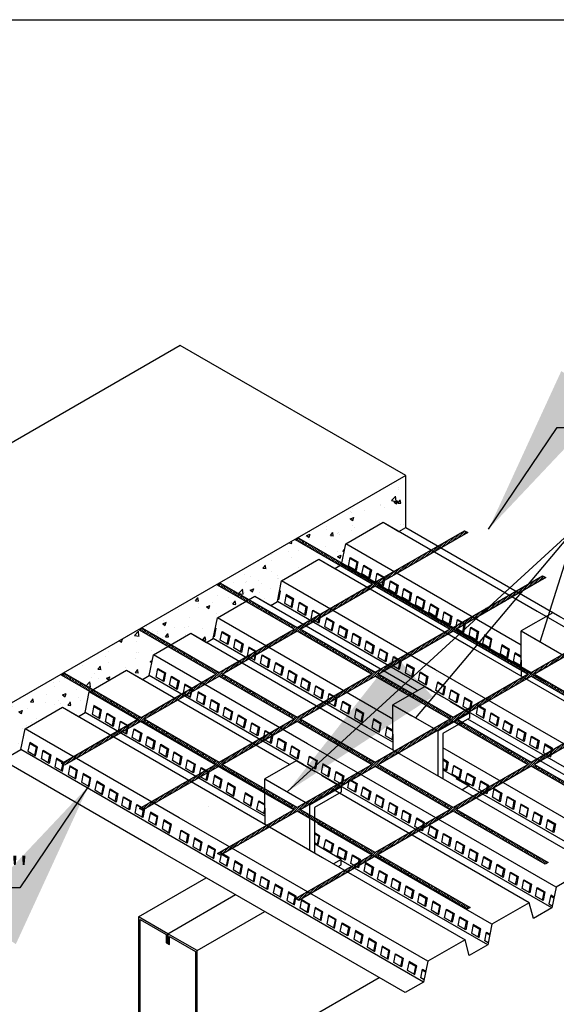
# Model space of a CAD drawing. Units: millimetres. Extents: x 727 to 958, y -749 to 587.
# Drawn here: x 838 to 843, y -644 to -635 of the extents above; entities that cross this region are included whole.
import ezdxf

# ---------------------------------------------------------------- set-up
doc = ezdxf.new("R2010")
doc.units = ezdxf.units.MM
doc.layers.add('MALLA', color=141, linetype='Continuous')
doc.layers.add('VIGAS', color=7, linetype='Continuous', lineweight=5)
doc.styles.add('ROMANS', font='romans.shx', dxfattribs={"width": 0.55})
doc.styles.add('Swis721 Lt BT', font='swissl.ttf')
doc.dimstyles.new('DIM-25m', dxfattribs={"dimscale": 25, "dimtxt": 2, "dimasz": 1.5, "dimexe": 1, "dimexo": 1, "dimgap": 0.5, "dimtad": 0, "dimdec": 0, "dimzin": 4, "dimdsep": 46, "dimtxsty": 'ROMANS', "dimblk": 'OBLIQUE', "dimcen": 0.002, "dimdle": 1, "dimclrd": 256, "dimclre": 256, "dimclrt": 11, "dimadec": 0, "dimazin": 0, "dimtfac": 1, "dimtdec": 0, "dimtix": 1, "dimtmove": 2, "dimatfit": 3, "dimfxl": 1, "dimtvp": 1, "dimtolj": 1, "dimtzin": 4, "dimarcsym": 0})

# ---------------------------------------------------------------- blocks, each defined once
blk = doc.blocks.new('MALLA')
at = {"layer": 'MALLA', "linetype": 'ByBlock', "lineweight": -2}
h = blk.add_hatch(dxfattribs=at)
h.set_pattern_fill('ANSI31', color=0, scale=25, style=0)
h.set_pattern_definition([(45, (-28109.1383, -5241.898), (-2.2097087, 2.2097087), [])])
h.paths.add_polyline_path([(447, 258.1), (623.4, 156.2), (629.4, 159.7), (453, 261.5), (597, 344.7), (773.4, 242.8), (779.4, 246.3), (603, 348.1), (774.7, 447.3), (768.7, 450.7), (597, 351.6), (453, 434.7), (624.7, 533.9), (618.7, 537.3), (447, 438.2), (303, 521.3), (474.7, 620.5), (468.7, 623.9), (297, 524.8), (153, 607.9), (324.7, 707.1), (318.7, 710.5), (147, 611.4), (0, 696.3), (-6, 692.8), (141, 607.9), (-3, 524.8), (-150, 609.7), (-156, 606.2), (-9, 521.3), (-153, 438.2), (-300, 523.1), (-306, 519.6), (-159, 434.7), (-303, 351.6), (-450, 436.5), (-456, 433), (-309, 348.1), (-456, 263.3), (-450, 259.8), (-303, 344.7), (-159, 261.5), (-306, 176.7), (-300, 173.2), (-153, 258.1), (-9, 174.9), (-156, 90.1), (-150, 86.6), (-3, 171.5), (141, 88.3), (-6, 3.5), (0, 0), (147, 84.9), (323.4, -17), (329.4, -13.5), (153, 88.3), (297, 171.5), (473.4, 69.6), (479.4, 73.1), (303, 174.9)])
h.paths.add_polyline_path([(297, 344.7), (153, 261.5), (297, 178.4), (441, 261.5)], flags=16)
h.paths.add_polyline_path([(297, 351.6), (441, 434.7), (297, 517.9), (153, 434.7)], flags=16)
h.paths.add_polyline_path([(291, 348.1), (147, 265), (3, 348.1), (147, 431.3)], flags=16)
h.paths.add_polyline_path([(303, 348.1), (447, 431.3), (591, 348.1), (447, 265)], flags=16)
h.paths.add_polyline_path([(291, 174.9), (147, 91.8), (3, 174.9), (147, 258.1)], flags=16)
h.paths.add_polyline_path([(147, 438.2), (291, 521.3), (147, 604.5), (3, 521.3)], flags=16)
h.paths.add_polyline_path([(141, 261.5), (-3, 178.4), (-147, 261.5), (-3, 344.7)], flags=16)
h.paths.add_polyline_path([(141, 434.7), (-3, 351.6), (-147, 434.7), (-3, 517.9)], flags=16)
h.paths.add_polyline_path([(-9, 348.1), (-153, 265), (-297, 348.1), (-153, 431.3)], flags=16)
at = {"layer": 'MALLA', "color": 0, "linetype": 'ByBlock', "lineweight": -2}
for points in [[(-159, 261.5), (-303, 344.7), (-450, 259.8), (-456, 263.3), (-309, 348.1), (-456, 433), (-450, 436.5), (-303, 351.6), (-159, 434.7), (-306, 519.6), (-300, 523.1), (-153, 438.2), (-9, 521.3), (-156, 606.2), (-150, 609.7), (-3, 524.8), (141, 607.9), (-6, 692.8), (0, 696.3), (147, 611.4), (318.7, 710.5), (324.7, 707.1), (153, 607.9), (297, 524.8), (468.7, 623.9), (474.7, 620.5), (303, 521.3), (447, 438.2), (618.7, 537.3), (624.7, 533.9), (453, 434.7), (597, 351.6), (768.7, 450.7), (774.7, 447.3), (603, 348.1), (779.4, 246.3), (773.4, 242.8), (597, 344.7), (453, 261.5), (629.4, 159.7), (623.4, 156.2), (447, 258.1), (303, 174.9), (479.4, 73.1), (473.4, 69.6), (297, 171.5), (153, 88.3), (329.4, -13.5), (323.4, -17), (147, 84.9), (0, 0), (-6, 3.5), (141, 88.3), (-3, 171.5), (-150, 86.6), (-156, 90.1), (-9, 174.9), (-153, 258.1), (-300, 173.2), (-306, 176.7)], [(147, 604.5), (291, 521.3), (147, 438.2), (3, 521.3)], [(141, 434.7), (-3, 351.6), (-147, 434.7), (-3, 517.9)], [(153, 434.7), (297, 517.9), (441, 434.7), (297, 351.6)], [(-297, 348.1), (-153, 431.3), (-9, 348.1), (-153, 265)], [(147, 265), (3, 348.1), (147, 431.3), (291, 348.1)], [(447, 431.3), (591, 348.1), (447, 265), (303, 348.1)], [(-147, 261.5), (-3, 344.7), (141, 261.5), (-3, 178.4)], [(153, 261.5), (297, 344.7), (441, 261.5), (297, 178.4)], [(291, 174.9), (147, 91.8), (3, 174.9), (147, 258.1)]]:
    blk.add_lwpolyline(points, close=True, dxfattribs=at)
blk = doc.blocks.new('_Oblique')
at = {"layer": 'VIGAS', "color": 0, "lineweight": -2}
blk.add_line((-0.5, -0.5), (0.5, 0.5), dxfattribs=at)
blk = doc.blocks.new('DET2 ENTREPISO')
h = blk.add_hatch()
h.set_pattern_fill('AR-CONC', color=256, scale=0.045486, style=0)
h.set_pattern_definition([(50, (2869.44986, 577.05178), (0.32625335, -0.02854347), [0.0341145, -0.37525994]), (355, (2869.44986, 577.0518), (-0.0631125, 0.3421425), [0.0272916, -0.30020796]), (100.4514, (2869.47705, 577.0494), (0.2631411, 0.31359884), [0.0289929, -0.3189219]), (46.1842, (2869.44986, 577.14276), (0.4854458, -0.0752881), [0.0511718, -0.56289]), (96.6356, (2869.4903, 577.1365), (0.4251412, 0.4430878), [0.0434893, -0.4783827]), (351.1842, (2869.44986, 577.14276), (0.4251408, 0.4430881), [0.0409374, -0.450312]), (21, (2869.49534, 577.12), (0.27150946, -0.18313545), [0.0341145, -0.37525994]), (326, (2869.49534, 577.12), (0.11067454, 0.3298421), [0.0272916, -0.30020796]), (71.4514, (2869.51797, 577.10475), (0.3821841, 0.1467064), [0.0289929, -0.3189219]), (37.5, (2869.44986, 577.05178), (0.00553104, 0.15142028), [0, -0.29656907, 0, -0.30475656, 0, -0.3013451]), (7.5, (2869.44986, 577.05178), (0.11965995, 0.17940232), [0, -0.17375673, 0, -0.28974616, 0, -0.11485229]), (327.5, (2869.34842, 577.05178), (0.24281476, -0.01025932), [0, -0.11371513, 0, -0.35479122, 0, -0.47078066]), (317.5, (2869.30294, 577.05178), (0.26526838, 0.0455338), [0, -0.14782968, 0, -0.23561776, 0, -0.3343225])])
h.paths.add_polyline_path([(2995.8831, 611.2846), (2996.2091, 611.4728), (2996.3483, 611.3924), (2996.4069, 611.4263), (2996.4435, 611.6082), (2996.7695, 611.7964), (2996.9087, 611.716), (2996.9673, 611.7499), (2997.004, 611.9317), (2997.33, 612.1199), (2997.4692, 612.0396), (2997.5278, 612.0734), (2997.5644, 612.2553), (2997.8904, 612.4435), (2998.0296, 612.3631), (2998.0882, 612.397), (2998.0882, 612.8518), (2994.5644, 610.8174), (2994.5644, 610.3625), (2994.7256, 610.4556), (2994.7622, 610.6375), (2995.0882, 610.8257), (2995.2274, 610.7453), (2995.286, 610.7792), (2995.3227, 610.961), (2995.6487, 611.1492), (2995.7879, 611.0689), (2995.8465, 611.1027)])
for points in [[(2982.8718, 616.8383), (3003.5513, 616.8383), (3003.5513, 605.6875), (2982.8718, 605.6875)], [(2998.19, 611.7968), (2998.257, 611.7582), (2998.2417, 611.6824), (2998.1748, 611.721)], [(2999.0978, 611.2642), (2999.0439, 611.2953)], [(2999.0455, 611.3029), (2999.0978, 611.2727)], [(2996.8348, 611.285), (2996.9018, 611.2463), (2996.8865, 611.1705), (2996.8196, 611.2092)], [(2999.0972, 611.1885), (2999.0978, 611.1917)], [(2997.9769, 610.6171), (2997.9231, 610.6482)], [(2997.9246, 610.6558), (2997.9769, 610.6256)], [(2994.7868, 610.4414), (2994.8538, 610.4027), (2994.869, 610.4785), (2994.8021, 610.5172)], [(2995.8311, 610.5702), (2995.8981, 610.5315), (2995.8828, 610.4557), (2995.8159, 610.4944)], [(2994.9192, 610.4495), (2994.9862, 610.4109), (2994.9709, 610.3351), (2994.904, 610.3738)], [(2995.1383, 610.2385), (2995.2052, 610.1998), (2995.2205, 610.2756), (2995.1535, 610.3143)], [(2997.3642, 610.3322), (2997.3489, 610.2564), (2997.4159, 610.2178), (2997.4311, 610.2936)], [(2995.2554, 610.1708), (2995.3224, 610.1322), (2995.3376, 610.208), (2995.2707, 610.2466)], [(2995.3726, 610.1032), (2995.4395, 610.0645), (2995.4548, 610.1403), (2995.3879, 610.179)], [(2998.7447, 610.1823), (2998.8116, 610.1436), (2998.7964, 610.0679), (2998.7294, 610.1065)], [(2996.5341, 610.1643), (2996.5188, 610.0886), (2996.5857, 610.0499), (2996.601, 610.1257)], [(2995.9736, 609.8408), (2995.9584, 609.765), (2996.0253, 609.7263), (2996.0406, 609.8021)], [(2996.1262, 609.7527), (2996.1931, 609.7141), (2996.1778, 609.6383), (2996.1109, 609.6769)], [(2996.3452, 609.5417), (2996.4122, 609.503), (2996.4274, 609.5788), (2996.3605, 609.6174)], [(2996.5795, 609.4064), (2996.6465, 609.3677), (2996.6617, 609.4435), (2996.5948, 609.4822)], [(2996.6967, 609.3387), (2996.7636, 609.3001), (2996.7789, 609.3759), (2996.7119, 609.4145)], [(2996.8291, 609.3469), (2996.896, 609.3082), (2996.8808, 609.2324), (2996.8138, 609.2711)], [(2997.0481, 609.1358), (2997.1151, 609.0972), (2997.1303, 609.1729), (2997.0634, 609.2116)], [(2997.2824, 609.0005), (2997.3494, 608.9619), (2997.3647, 609.0377), (2997.2977, 609.0763)], [(2998.3268, 609.1293), (2998.3115, 609.0535), (2998.3784, 609.0149), (2998.3937, 609.0907)], [(2996.009, 608.7596), (2996.009, 608.8462), (2995.753, 608.994), (2995.753, 607.8387), (2996.009, 607.6909), (2996.009, 607.7775), (2995.9954, 607.7854), (2995.9954, 607.7145), (2995.7666, 607.8466), (2995.7666, 608.9704), (2995.9954, 608.8383), (2995.9954, 608.7674), (2996.009, 608.7596), (2996.0227, 608.7517), (2996.0227, 608.8226), (2996.2514, 608.6905), (2996.2514, 607.5667), (2996.0227, 607.6987), (2996.0227, 607.7696), (2996.009, 607.7775), (2996.009, 607.6909), (2996.2651, 607.543), (2996.2651, 608.6984), (2996.009, 608.8462)], [(2997.4149, 609.0087), (2997.3996, 608.9329), (2997.4665, 608.8942), (2997.4818, 608.97)], [(2997.532, 608.941), (2997.599, 608.9024), (2997.5837, 608.8266), (2997.5168, 608.8653)], [(2997.7663, 608.8058), (2997.7511, 608.73), (2997.818, 608.6913), (2997.8333, 608.7671)], [(2997.8682, 608.6623), (2997.9352, 608.6237), (2997.9504, 608.6995), (2997.8835, 608.7381)], [(2997.9854, 608.5947), (2998.0006, 608.6705), (2998.0676, 608.6318), (2998.0523, 608.5561)], [(2998.1025, 608.5271), (2998.1695, 608.4884), (2998.1847, 608.5642), (2998.1178, 608.6028)]]:
    blk.add_lwpolyline(points, close=True)
for points in [[(2998.0882, 612.8518), (2996.1186, 613.989), (2992.5948, 611.9545)], [(2994.5644, 610.3625), (2994.7256, 610.4556), (2994.7622, 610.6375), (2995.0882, 610.8257), (2995.2274, 610.7453), (2995.286, 610.7792), (2995.3227, 610.961), (2995.6487, 611.1492), (2995.7879, 611.0689), (2995.8465, 611.1027), (2995.8831, 611.2846), (2996.2091, 611.4728), (2996.3483, 611.3924), (2996.4069, 611.4263), (2996.4435, 611.6082), (2996.7695, 611.7964), (2996.9087, 611.716), (2996.9673, 611.7499), (2997.004, 611.9317), (2997.33, 612.1199), (2997.4692, 612.0396), (2997.5278, 612.0734), (2997.5644, 612.2553), (2997.8904, 612.4435), (2998.0296, 612.3631), (2998.0882, 612.397), (2998.0882, 612.8518), (2994.5644, 610.8174)], [(2997.4692, 612.0396), (2997.5278, 612.0734), (2997.5644, 612.2553), (2997.8904, 612.4435), (2999.2365, 611.6663), (3001.4098, 610.4116)], [(2998.0296, 612.3631), (2998.0882, 612.397), (2999.4343, 611.6198)], [(2999.7285, 609.4409), (2999.4025, 609.2526), (2999.3659, 609.0708), (2999.2047, 608.9777), (2999.1681, 609.1173), (2998.8421, 608.9291), (2998.8055, 608.7472), (2998.6443, 608.6541), (2998.6077, 608.7937), (2998.2817, 608.6055), (2998.245, 608.4236), (2998.0839, 608.3306), (2995.9105, 609.5854), (2994.5644, 610.3625), (2994.7256, 610.4556), (2994.7622, 610.6375), (2995.0882, 610.8257), (2996.4343, 610.0485), (2997.3614, 609.5133), (2998.6077, 608.7937)], [(2999.0978, 611.2288), (2999.0905, 611.1923), (2999.0978, 611.2288), (2999.0978, 611.4938), (2999.2639, 611.3979), (2999.5811, 612.4039), (2998.1739, 610.7329)], [(2999.0978, 611.37), (2998.9105, 611.4781), (2997.5644, 612.2553)], [(2996.9087, 611.716), (2996.9673, 611.7499), (2997.004, 611.9317), (2997.33, 612.1199), (2998.6761, 611.3428), (3000.8494, 610.088)], [(2999.3152, 611.0414), (2998.8739, 611.2962), (2997.5278, 612.0734)], [(2997.6027, 612.1274), (2997.663, 612.0926), (2997.6712, 612.0963), (2997.6559, 612.0206), (2997.589, 612.0592), (2997.6042, 612.135), (2997.6712, 612.0963)], [(2997.6492, 612.0244), (2997.663, 612.0926)], [(2997.7664, 611.9568), (2997.7801, 612.025), (2997.7883, 612.0287), (2997.7731, 611.9529), (2997.7061, 611.9916), (2997.7214, 612.0674), (2997.7883, 612.0287)], [(2997.7801, 612.025), (2997.7199, 612.0598)], [(2997.9055, 611.9611), (2997.8902, 611.8853), (2997.8233, 611.9239), (2997.8385, 611.9997), (2997.9055, 611.9611), (2997.8973, 611.9574), (2997.837, 611.9921)], [(3000.5234, 609.8998), (2998.3501, 611.1545), (2997.004, 611.9317)], [(2997.8835, 611.8892), (2997.8973, 611.9574)], [(2997.9542, 611.9245), (2998.0144, 611.8897), (2998.0227, 611.8934), (2998.0074, 611.8176), (2997.9404, 611.8563), (2997.9557, 611.9321), (2998.0227, 611.8934)], [(2996.9783, 611.7646), (2996.9936, 611.8404), (2996.9854, 611.8367)], [(2996.9936, 611.8404), (2996.9864, 611.8446)], [(2997.0423, 611.8039), (2997.1025, 611.7691), (2997.1108, 611.7728), (2997.0438, 611.8114), (2997.0285, 611.7357), (2997.0955, 611.697), (2997.1108, 611.7728)], [(2998.0007, 611.8215), (2998.0144, 611.8897)], [(2998.1178, 611.7539), (2998.1316, 611.8221), (2998.1398, 611.8258), (2998.1245, 611.75), (2998.0576, 611.7887), (2998.0729, 611.8644), (2998.1398, 611.8258)], [(2998.1316, 611.8221), (2998.0713, 611.8569)], [(2996.3483, 611.3924), (2996.4069, 611.4263), (2996.4435, 611.6082), (2996.7695, 611.7964), (2998.1156, 611.0192), (2998.1957, 610.973)], [(3000.4868, 609.7179), (2998.3134, 610.9727), (2996.9673, 611.7499)], [(2997.0888, 611.7009), (2997.1025, 611.7691)], [(2997.2279, 611.7051), (2997.2126, 611.6294), (2997.1457, 611.668), (2997.161, 611.7438), (2997.2279, 611.7051), (2997.2197, 611.7014), (2997.1594, 611.7362)], [(2998.257, 611.7582), (2998.2487, 611.7544), (2998.1885, 611.7892)], [(2998.235, 611.6862), (2998.2487, 611.7544)], [(2998.3056, 611.7216), (2998.3659, 611.6868), (2998.3741, 611.6905), (2998.3589, 611.6147), (2998.2919, 611.6534), (2998.3072, 611.7292), (2998.3741, 611.6905)], [(2997.206, 611.6332), (2997.2197, 611.7014)], [(2997.3231, 611.5656), (2997.3368, 611.6338), (2997.3451, 611.6375), (2997.3298, 611.5617), (2997.2629, 611.6004), (2997.2781, 611.6762), (2997.3451, 611.6375)], [(2997.3368, 611.6338), (2997.2766, 611.6686)], [(2998.3522, 611.6186), (2998.3659, 611.6868)], [(2998.4693, 611.551), (2998.483, 611.6192), (2998.4913, 611.6229), (2998.476, 611.5471), (2998.4091, 611.5857), (2998.4243, 611.6615), (2998.4913, 611.6229)], [(2998.483, 611.6192), (2998.4228, 611.6539)], [(2999.5396, 611.5571), (2999.3735, 611.653), (2999.0978, 611.4938), (2999.4917, 611.2663), (2999.7675, 611.4255)], [(2997.9769, 610.7228), (2997.7896, 610.831), (2996.4435, 611.6082)], [(2997.3937, 611.6009), (2997.454, 611.5662), (2997.4622, 611.5699), (2997.3953, 611.6085), (2997.38, 611.5327), (2997.447, 611.4941), (2997.4622, 611.5699)], [(2997.4403, 611.4979), (2997.454, 611.5662)], [(2998.6084, 611.5552), (2998.5932, 611.4795), (2998.5262, 611.5181), (2998.5415, 611.5939), (2998.6084, 611.5552), (2998.6002, 611.5515), (2998.54, 611.5863)], [(2998.5865, 611.4833), (2998.6002, 611.5515)], [(2995.7879, 611.0689), (2995.8465, 611.1027), (2995.8831, 611.2846), (2996.2091, 611.4728), (2997.5552, 610.6956), (2999.7285, 609.4409)], [(2996.4112, 611.4449), (2996.4249, 611.5131)], [(2996.4179, 611.4411), (2996.4332, 611.5169)], [(2996.5503, 611.4492), (2996.5351, 611.3734), (2996.4681, 611.4121), (2996.4834, 611.4879), (2996.5503, 611.4492), (2996.5421, 611.4455), (2996.4818, 611.4803)], [(2997.5109, 611.5333), (2997.5712, 611.4985), (2997.5794, 611.5022), (2997.5641, 611.4264), (2997.4972, 611.4651), (2997.5124, 611.5409), (2997.5794, 611.5022)], [(2997.5574, 611.4303), (2997.5712, 611.4985)], [(2997.6965, 611.4346), (2997.6813, 611.3588), (2997.6143, 611.3975), (2997.6296, 611.4732), (2997.6965, 611.4346), (2997.6883, 611.4309), (2997.6281, 611.4657)], [(2998.7174, 611.4839), (2998.7256, 611.4876), (2998.7103, 611.4118), (2998.6434, 611.4505), (2998.6586, 611.5262), (2998.7256, 611.4876)], [(2998.7036, 611.4157), (2998.7174, 611.4839), (2998.6571, 611.5187)], [(2997.9769, 610.5198), (2997.753, 610.6491), (2996.4069, 611.4263)], [(2996.5284, 611.3773), (2996.5421, 611.4455)], [(2996.6455, 611.3097), (2996.6593, 611.3779), (2996.6675, 611.3816), (2996.6522, 611.3058), (2996.5853, 611.3444), (2996.6005, 611.4202), (2996.6675, 611.3816)], [(2996.6593, 611.3779), (2996.599, 611.4127)], [(2997.6746, 611.3627), (2997.6883, 611.4309)], [(2997.7452, 611.398), (2997.8055, 611.3632), (2997.8137, 611.3669), (2997.7984, 611.2912), (2997.7315, 611.3298), (2997.7467, 611.4056), (2997.8137, 611.3669)], [(2998.7743, 611.451), (2998.8345, 611.4162), (2998.8427, 611.42), (2998.7758, 611.4586), (2998.7605, 611.3828), (2998.8275, 611.3442), (2998.8427, 611.42)], [(2998.8208, 611.348), (2998.8345, 611.4162)], [(2996.7846, 611.3139), (2996.7177, 611.3526), (2996.7024, 611.2768), (2996.7694, 611.2382), (2996.7846, 611.3139), (2996.7764, 611.3102), (2996.7627, 611.242)], [(2996.7764, 611.3102), (2996.7162, 611.345)], [(2997.7864, 611.34), (2997.7864, 611.34)], [(2997.7917, 611.295), (2997.8055, 611.3632)], [(2997.9308, 611.2993), (2997.9156, 611.2235), (2997.8486, 611.2622), (2997.8639, 611.338), (2997.9308, 611.2993), (2997.9226, 611.2956), (2997.8624, 611.3304)], [(2997.9089, 611.2274), (2997.9226, 611.2956)], [(2998.9733, 611.26), (2998.987, 611.3282), (2998.9953, 611.3319), (2998.9283, 611.3705), (2998.9131, 611.2948), (2998.98, 611.2561), (2998.9953, 611.3319)], [(2998.987, 611.3282), (2998.9268, 611.363)], [(2999.0972, 611.1885), (2999.0302, 611.2271), (2999.0455, 611.3029)], [(2999.4025, 609.2526), (2997.2292, 610.5074), (2995.8831, 611.2846)], [(2996.8798, 611.1744), (2996.8936, 611.2426), (2996.8333, 611.2774)], [(2996.9018, 611.2463), (2996.8936, 611.2426)], [(2997.0189, 611.1787), (2997.0037, 611.1029), (2996.9367, 611.1415), (2996.952, 611.2173), (2997.0189, 611.1787), (2997.0107, 611.1749), (2996.9505, 611.2097)], [(2998.026, 611.1598), (2998.0398, 611.228), (2998.048, 611.2317), (2998.0327, 611.1559), (2997.9658, 611.1945), (2997.981, 611.2703), (2998.048, 611.2317)], [(2998.0398, 611.228), (2997.9795, 611.2627)], [(2999.0978, 611.2389), (2999.0978, 611.0993)], [(2995.2274, 610.7453), (2995.286, 610.7792), (2995.3227, 610.961), (2995.6487, 611.1492), (2996.9948, 610.3721), (2997.0749, 610.3258)], [(2995.9679, 611.0537), (2995.9817, 611.1219), (2995.9899, 611.1257), (2995.9746, 611.0499), (2995.9077, 611.0885), (2995.9229, 611.1643), (2995.9899, 611.1257)], [(2995.9817, 611.1219), (2995.9214, 611.1567)], [(2996.997, 611.1067), (2997.0107, 611.1749)], [(2997.1141, 611.0391), (2997.1279, 611.1073), (2997.1361, 611.111), (2997.1208, 611.0352), (2997.0539, 611.0739), (2997.0692, 611.1497), (2997.1361, 611.111)], [(2997.1279, 611.1073), (2997.0676, 611.1421)], [(2998.0967, 611.1951), (2998.1569, 611.1603), (2998.1651, 611.164), (2998.0982, 611.2027), (2998.0829, 611.1269), (2998.1499, 611.0882), (2998.1651, 611.164)], [(2998.1432, 611.0921), (2998.1569, 611.1603)], [(2998.2603, 611.0245), (2998.2741, 611.0927), (2998.2823, 611.0964), (2998.267, 611.0206), (2998.2001, 611.0593), (2998.2154, 611.135), (2998.2823, 611.0964)], [(2998.2741, 611.0927), (2998.2138, 611.1275)], [(2998.3573, 611.1264), (2998.3573, 611.1264)], [(2999.3659, 609.0708), (2997.1926, 610.3255), (2995.8465, 611.1027)], [(2996.107, 611.058), (2996.0918, 610.9822), (2996.0248, 611.0209), (2996.0401, 611.0967), (2996.107, 611.058), (2996.0988, 611.0543), (2996.0386, 611.0891)], [(2996.0851, 610.9861), (2996.0988, 611.0543)], [(2997.1848, 611.0745), (2997.245, 611.0397), (2997.2533, 611.0434), (2997.238, 610.9676), (2997.171, 611.0063), (2997.1863, 611.082), (2997.2533, 611.0434)], [(2997.2313, 610.9715), (2997.245, 611.0397)], [(2998.4348, 611.0083), (2998.4196, 610.9325), (2998.3526, 610.9712), (2998.3679, 611.047), (2998.4348, 611.0083), (2998.4266, 611.0046), (2998.3664, 611.0394)], [(2997.1034, 609.9329), (2996.6688, 610.1839), (2995.3227, 610.961)], [(2996.2242, 610.9904), (2996.1573, 611.029), (2996.142, 610.9532), (2996.2089, 610.9146), (2996.2242, 610.9904), (2996.216, 610.9867), (2996.2022, 610.9185)], [(2996.216, 610.9867), (2996.1557, 611.0214)], [(2996.3414, 610.9227), (2996.2744, 610.9614), (2996.2591, 610.8856), (2996.3261, 610.847), (2996.3414, 610.9227), (2996.3331, 610.919), (2996.2729, 610.9538)], [(2997.3704, 610.9757), (2997.3551, 610.9), (2997.2882, 610.9386), (2997.3035, 611.0144), (2997.3704, 610.9757), (2997.3622, 610.972), (2997.3019, 611.0068)], [(2997.3484, 610.9038), (2997.3622, 610.972)], [(2998.4188, 610.9099), (2998.2527, 611.0058), (2997.9769, 610.8466), (2998.3709, 610.6192), (2998.6466, 610.7784)], [(2998.4129, 610.9364), (2998.4266, 611.0046)], [(2998.53, 610.8688), (2998.5438, 610.937), (2998.552, 610.9407), (2998.5367, 610.8649), (2998.4698, 610.9036), (2998.485, 610.9793), (2998.552, 610.9407)], [(2998.5438, 610.937), (2998.4835, 610.9718)], [(2996.3194, 610.8508), (2996.3331, 610.919)], [(2996.4366, 610.7832), (2996.4503, 610.8514), (2996.4585, 610.8551), (2996.4432, 610.7793), (2996.3763, 610.818), (2996.3916, 610.8937), (2996.4585, 610.8551)], [(2996.4503, 610.8514), (2996.39, 610.8862)], [(2997.4191, 610.9392), (2997.4793, 610.9044), (2997.4876, 610.9081), (2997.4723, 610.8323), (2997.4054, 610.871), (2997.4206, 610.9468), (2997.4876, 610.9081)], [(2997.4656, 610.8362), (2997.4793, 610.9044)], [(2997.5828, 610.7685), (2997.5965, 610.8367), (2997.6047, 610.8405), (2997.5895, 610.7647), (2997.5225, 610.8033), (2997.5378, 610.8791), (2997.6047, 610.8405)], [(2997.5965, 610.8367), (2997.5362, 610.8715)], [(2998.4733, 610.8784), (2998.6466, 610.7784), (2998.6466, 610.7311), (2998.4118, 610.5956), (2998.4118, 610.2011)], [(2998.6007, 610.9041), (2998.6609, 610.8693), (2998.6691, 610.873), (2998.6022, 610.9117), (2998.5869, 610.8359), (2998.6539, 610.7973), (2998.6691, 610.873)], [(2998.6472, 610.8011), (2998.6609, 610.8693)], [(2996.8561, 609.8727), (2996.6321, 610.002), (2995.286, 610.7792)], [(2995.4075, 610.7302), (2995.4212, 610.7984), (2995.4295, 610.8021), (2995.3625, 610.8407), (2995.3472, 610.765), (2995.4142, 610.7263), (2995.4295, 610.8021)], [(2995.4212, 610.7984), (2995.361, 610.8332)], [(2996.5757, 610.7875), (2996.5604, 610.7117), (2996.4935, 610.7503), (2996.5087, 610.8261), (2996.5757, 610.7875), (2996.5674, 610.7837), (2996.5072, 610.8185)], [(2996.5537, 610.7155), (2996.5674, 610.7837)], [(2997.6534, 610.8039), (2997.7137, 610.7691), (2997.7219, 610.7728), (2997.6549, 610.8115), (2997.6397, 610.7357), (2997.7066, 610.697), (2997.7219, 610.7728)], [(2997.9769, 610.5816), (2997.9696, 610.5452), (2997.9769, 610.5816), (2997.9769, 610.8466), (2998.143, 610.7507)], [(2998.7863, 610.8054), (2998.7194, 610.8441), (2998.7041, 610.7683), (2998.771, 610.7296), (2998.7863, 610.8054), (2998.7781, 610.8017), (2998.7178, 610.8365)], [(2998.7643, 610.7335), (2998.7781, 610.8017)], [(2998.8815, 610.6659), (2998.8952, 610.7341), (2998.9035, 610.7378), (2998.8882, 610.662), (2998.8212, 610.7006), (2998.8365, 610.7764), (2998.9035, 610.7378)], [(2995.5466, 610.7344), (2995.5314, 610.6587), (2995.4644, 610.6973), (2995.4797, 610.7731), (2995.5466, 610.7344), (2995.5384, 610.7307), (2995.4781, 610.7655)], [(2995.5247, 610.6625), (2995.5384, 610.7307)], [(2995.6418, 610.5949), (2995.6555, 610.6631), (2995.6638, 610.6668), (2995.6485, 610.591), (2995.5816, 610.6297), (2995.5968, 610.7055), (2995.6638, 610.6668)], [(2995.6555, 610.6631), (2995.5953, 610.6979)], [(2996.6709, 610.6479), (2996.6846, 610.7161), (2996.6928, 610.7198), (2996.6776, 610.644), (2996.6106, 610.6827), (2996.6259, 610.7585), (2996.6928, 610.7198)], [(2996.6846, 610.7161), (2996.6243, 610.7509)], [(2996.788, 610.5803), (2996.8018, 610.6485), (2996.81, 610.6522), (2996.7947, 610.5764), (2996.7278, 610.615), (2996.743, 610.6908), (2996.81, 610.6522)], [(2997.6999, 610.7009), (2997.7137, 610.7691)], [(2997.8744, 610.6848), (2997.8075, 610.7234), (2997.7922, 610.6476), (2997.8591, 610.609), (2997.8744, 610.6848), (2997.8662, 610.681), (2997.8524, 610.6128)], [(2997.8662, 610.681), (2997.8059, 610.7158)], [(3000.289, 609.7644), (2998.6306, 610.7219)], [(2998.8952, 610.7341), (2998.835, 610.7688)], [(2998.9521, 610.7012), (2999.0124, 610.6664), (2999.0206, 610.6701), (2999.0053, 610.5943), (2998.9384, 610.633), (2998.9537, 610.7088), (2999.0206, 610.6701)], [(2998.2817, 608.6055), (2996.1083, 609.8603), (2994.7622, 610.6375)], [(2995.7809, 610.5992), (2995.7657, 610.5234), (2995.6987, 610.562), (2995.714, 610.6378), (2995.7809, 610.5992), (2995.7727, 610.5955), (2995.7125, 610.6302)], [(2996.8018, 610.6485), (2996.7415, 610.6832)], [(2996.9271, 610.5845), (2996.9119, 610.5088), (2996.8449, 610.5474), (2996.8602, 610.6232), (2996.9271, 610.5845), (2996.9189, 610.5808), (2996.8587, 610.6156)], [(2997.9246, 610.6558), (2997.9093, 610.58), (2997.9763, 610.5413), (2997.9769, 610.5445), (2997.9763, 610.5413)], [(2998.3709, 610.2247), (2998.3709, 610.6192)], [(2998.9986, 610.5982), (2999.0124, 610.6664)], [(2999.1378, 610.6025), (2999.1225, 610.5267), (2999.0556, 610.5654), (2999.0708, 610.6411), (2999.1378, 610.6025), (2999.1295, 610.5988), (2999.0693, 610.6336)], [(2995.759, 610.5273), (2995.7727, 610.5955)], [(2995.8981, 610.5315), (2995.8899, 610.5278), (2995.8296, 610.5626)], [(2995.8761, 610.4596), (2995.8899, 610.5278)], [(2996.9052, 610.5126), (2996.9189, 610.5808)], [(2997.0361, 610.5132), (2997.0443, 610.5169), (2997.029, 610.4411), (2996.9621, 610.4798), (2996.9773, 610.5555), (2997.0443, 610.5169)], [(2996.966, 610.5419), (2996.966, 610.5419)], [(2997.0223, 610.445), (2997.0361, 610.5132), (2996.9758, 610.548)], [(2997.9769, 610.5918), (2997.9769, 610.4521)], [(2999.1158, 610.5306), (2999.1295, 610.5988)], [(2999.233, 610.4629), (2999.2467, 610.5311), (2999.2549, 610.5349), (2999.2397, 610.4591), (2999.1727, 610.4977), (2999.188, 610.5735), (2999.2549, 610.5349)], [(2999.2467, 610.5311), (2999.1864, 610.5659)], [(2998.245, 608.4236), (2996.0717, 609.6784), (2994.7256, 610.4556)], [(2994.8471, 610.4066), (2994.8608, 610.4748), (2994.8006, 610.5096)], [(2994.869, 610.4785), (2994.8608, 610.4748)], [(2994.9642, 610.339), (2994.978, 610.4072), (2994.9177, 610.442)], [(2995.9468, 610.495), (2996.007, 610.4602), (2996.0152, 610.4639), (2996, 610.3881), (2995.933, 610.4268), (2995.9483, 610.5025), (2996.0152, 610.4639)], [(2995.9933, 610.392), (2996.007, 610.4602)], [(2996.1104, 610.3243), (2996.1242, 610.3925), (2996.1324, 610.3962), (2996.1171, 610.3205), (2996.0502, 610.3591), (2996.0654, 610.4349), (2996.1324, 610.3962)], [(2997.1395, 610.3773), (2997.1532, 610.4455), (2997.1614, 610.4493), (2997.1462, 610.3735), (2997.0792, 610.4121), (2997.0945, 610.4879), (2997.1614, 610.4493)], [(2997.1532, 610.4455), (2997.093, 610.4803)], [(2999.963, 609.5762), (2998.4118, 610.4718)], [(2999.3036, 610.4983), (2999.3639, 610.4635), (2999.3721, 610.4672), (2999.3051, 610.5059), (2999.2899, 610.4301), (2999.3568, 610.3914), (2999.3721, 610.4672)], [(2999.3501, 610.3953), (2999.3639, 610.4635)], [(2994.9862, 610.4109), (2994.978, 610.4072)], [(2995.0349, 610.3743), (2995.0951, 610.3395), (2995.1033, 610.3432), (2995.0364, 610.3819), (2995.0211, 610.3061), (2995.0881, 610.2675), (2995.1033, 610.3432)], [(2996.1242, 610.3925), (2996.0639, 610.4273)], [(2996.2495, 610.3286), (2996.2343, 610.2528), (2996.1673, 610.2915), (2996.1826, 610.3673), (2996.2495, 610.3286), (2996.2413, 610.3249), (2996.1811, 610.3597)], [(2997.2979, 610.2628), (2997.1318, 610.3587), (2996.8561, 610.1995), (2997.25, 609.9721), (2997.5257, 610.1313)], [(2997.314, 610.3612), (2997.2987, 610.2854), (2997.2318, 610.3241), (2997.247, 610.3998), (2997.314, 610.3612), (2997.3057, 610.3575), (2997.292, 610.2893)], [(2997.3057, 610.3575), (2997.2455, 610.3923)], [(2998.4602, 610.3466), (2998.4118, 610.3745)], [(2998.4118, 610.366), (2998.452, 610.3429), (2998.4602, 610.3466), (2998.4449, 610.2708), (2998.4118, 610.2899)], [(2995.0814, 610.2713), (2995.0951, 610.3395)], [(2995.1985, 610.2037), (2995.2123, 610.2719), (2995.152, 610.3067)], [(2995.2205, 610.2756), (2995.2123, 610.2719)], [(2996.2276, 610.2567), (2996.2413, 610.3249)], [(2996.2982, 610.292), (2996.3585, 610.2573), (2996.3667, 610.261), (2996.3514, 610.1852), (2996.2845, 610.2238), (2996.2998, 610.2996), (2996.3667, 610.261)], [(2997.4092, 610.2216), (2997.4229, 610.2898), (2997.3627, 610.3246)], [(2997.4311, 610.2936), (2997.4229, 610.2898)], [(2997.4798, 610.257), (2997.5401, 610.2222), (2997.5483, 610.2259), (2997.533, 610.1501), (2997.4661, 610.1888), (2997.4813, 610.2646), (2997.5483, 610.2259)], [(2998.5792, 610.1044), (2998.6466, 610.1434), (2998.4118, 610.2789)], [(2998.4382, 610.2746), (2998.452, 610.3429)], [(2998.5773, 610.2789), (2998.5621, 610.2031), (2998.4951, 610.2418), (2998.5104, 610.3176), (2998.5773, 610.2789), (2998.5691, 610.2752), (2998.5089, 610.31)], [(2998.5554, 610.207), (2998.5691, 610.2752)], [(2995.3157, 610.136), (2995.3294, 610.2042), (2995.2692, 610.239)], [(2995.3376, 610.208), (2995.3294, 610.2042)], [(2996.3447, 610.1891), (2996.3585, 610.2573)], [(2996.4839, 610.1933), (2996.4169, 610.232), (2996.4016, 610.1562), (2996.4686, 610.1176), (2996.4839, 610.1933), (2996.4756, 610.1896), (2996.4154, 610.2244)], [(2996.4619, 610.1214), (2996.4756, 610.1896)], [(2996.8487, 609.8981), (2996.8561, 609.9345), (2996.8561, 610.1995), (2997.0222, 610.1036)], [(2997.3525, 610.2313), (2997.5257, 610.1313), (2997.5257, 610.084), (2997.2909, 609.9484), (2997.2909, 609.554)], [(2997.5263, 610.154), (2997.5401, 610.2222)], [(2997.6435, 610.0864), (2997.6572, 610.1546), (2997.6654, 610.1583), (2997.6502, 610.0825), (2997.5832, 610.1211), (2997.5985, 610.1969), (2997.6654, 610.1583)], [(2997.6572, 610.1546), (2997.597, 610.1893)], [(2999.9263, 609.3943), (2998.5292, 610.201)], [(2998.626, 610.2424), (2998.6863, 610.2076), (2998.6945, 610.2113), (2998.6792, 610.1355), (2998.6123, 610.1742), (2998.6275, 610.2499), (2998.6945, 610.2113)], [(2998.6725, 610.1394), (2998.6863, 610.2076)], [(2998.8116, 610.1436), (2998.8034, 610.1399), (2998.7432, 610.1747)], [(2995.4328, 610.0684), (2995.4466, 610.1366), (2995.3863, 610.1714)], [(2995.4548, 610.1403), (2995.4466, 610.1366)], [(2995.55, 610.0008), (2995.5637, 610.069), (2995.572, 610.0727), (2995.5567, 609.9969), (2995.4897, 610.0356), (2995.505, 610.1113), (2995.572, 610.0727)], [(2995.5637, 610.069), (2995.5035, 610.1038)], [(2996.5791, 610.0538), (2996.5928, 610.122), (2996.5325, 610.1568)], [(2996.601, 610.1257), (2996.5928, 610.122)], [(2999.1681, 609.1173), (2997.4337, 610.1187)], [(2997.7826, 610.0906), (2997.7673, 610.0149), (2997.7004, 610.0535), (2997.7156, 610.1293), (2997.7826, 610.0906), (2997.7744, 610.0869), (2997.7141, 610.1217)], [(2997.7606, 610.0187), (2997.7744, 610.0869)], [(2998.7897, 610.0717), (2998.8034, 610.1399)], [(2998.9288, 610.076), (2998.9135, 610.0002), (2998.8466, 610.0389), (2998.8618, 610.1147), (2998.9288, 610.076), (2998.9206, 610.0723), (2998.8603, 610.1071)], [(2995.6891, 610.005), (2995.6738, 609.9293), (2995.6069, 609.9679), (2995.6222, 610.0437), (2995.6891, 610.005), (2995.6809, 610.0013), (2995.6206, 610.0361)], [(2995.6672, 609.9331), (2995.6809, 610.0013)], [(2996.7316, 609.9657), (2996.7453, 610.0339), (2996.7535, 610.0376), (2996.6866, 610.0763), (2996.6713, 610.0005), (2996.7383, 609.9618), (2996.7535, 610.0376)], [(2996.7453, 610.0339), (2996.6851, 610.0687)], [(2996.8561, 609.8974), (2996.8554, 609.8942), (2996.7885, 609.9329), (2996.8037, 610.0086), (2996.8561, 609.9784)], [(2996.8561, 609.97), (2996.8022, 610.0011)], [(2997.8997, 610.023), (2997.8328, 610.0616), (2997.8175, 609.9859), (2997.8845, 609.9472), (2997.8997, 610.023), (2997.8915, 610.0193), (2997.8778, 609.9511)], [(2997.8915, 610.0193), (2997.8313, 610.0541)], [(2998.9068, 610.0041), (2998.9206, 610.0723)], [(2999.024, 609.9365), (2999.0377, 610.0047), (2999.0459, 610.0084), (2999.0307, 609.9326), (2998.9637, 609.9712), (2998.979, 610.047), (2999.0459, 610.0084)], [(2999.0377, 610.0047), (2998.9775, 610.0394)], [(2995.8063, 609.9374), (2995.791, 609.8616), (2995.7241, 609.9003), (2995.7393, 609.9761), (2995.8063, 609.9374), (2995.798, 609.9337), (2995.7378, 609.9685)], [(2995.7843, 609.8655), (2995.798, 609.9337)], [(2996.3654, 609.9614), (2996.3654, 609.9614)], [(2996.8561, 609.9447), (2996.8561, 609.805)], [(2997.25, 609.5776), (2997.25, 609.9721)], [(2997.9949, 609.8834), (2998.0087, 609.9516), (2998.0169, 609.9554), (2998.0016, 609.8796), (2997.9347, 609.9182), (2997.95, 609.994), (2998.0169, 609.9554)], [(2998.0087, 609.9516), (2997.9484, 609.9864)], [(2998.1341, 609.8877), (2998.1188, 609.8119), (2998.0518, 609.8506), (2998.0671, 609.9264), (2998.1341, 609.8877), (2998.1258, 609.884), (2998.0656, 609.9188)], [(2999.1631, 609.9407), (2999.0962, 609.9794), (2999.0809, 609.9036), (2999.1478, 609.8649), (2999.1631, 609.9407), (2999.1549, 609.937), (2999.1411, 609.8688)], [(2999.1549, 609.937), (2999.0946, 609.9718)], [(2995.9234, 609.8698), (2995.8565, 609.9084), (2995.8412, 609.8326), (2995.9082, 609.794), (2995.9234, 609.8698), (2995.9152, 609.8661), (2995.8549, 609.9008)], [(2995.9015, 609.7978), (2995.9152, 609.8661)], [(2996.0186, 609.7302), (2996.0324, 609.7984), (2995.9721, 609.8332)], [(2998.1121, 609.8158), (2998.1258, 609.884)], [(2998.1827, 609.8512), (2998.243, 609.8164), (2998.2512, 609.8201), (2998.2359, 609.7443), (2998.169, 609.783), (2998.1843, 609.8587), (2998.2512, 609.8201)], [(2999.2803, 609.8731), (2999.265, 609.7973), (2999.1981, 609.836), (2999.2133, 609.9117), (2999.2803, 609.8731), (2999.272, 609.8694), (2999.2118, 609.9042)], [(2999.2583, 609.8012), (2999.272, 609.8694)], [(2999.3289, 609.8365), (2999.3892, 609.8017), (2999.3974, 609.8054), (2999.3822, 609.7297), (2999.3152, 609.7683), (2999.3305, 609.8441), (2999.3974, 609.8054)], [(2996.0406, 609.8021), (2996.0324, 609.7984)], [(2996.1711, 609.6421), (2996.1849, 609.7104), (2996.1246, 609.7451)], [(2998.8421, 608.9291), (2997.3208, 609.8074)], [(2998.2293, 609.7482), (2998.243, 609.8164)], [(2998.3464, 609.6805), (2998.3601, 609.7487), (2998.3684, 609.7524), (2998.3531, 609.6767), (2998.2862, 609.7153), (2998.3014, 609.7911), (2998.3684, 609.7524)], [(2998.3601, 609.7487), (2998.2999, 609.7835)], [(2999.3755, 609.7335), (2999.3892, 609.8017)], [(2996.1931, 609.7141), (2996.1849, 609.7104)], [(2996.2418, 609.6775), (2996.302, 609.6427), (2996.3103, 609.6464), (2996.2433, 609.6851), (2996.228, 609.6093), (2996.295, 609.5706), (2996.3103, 609.6464)], [(2997.3174, 609.6275), (2997.3311, 609.6957), (2997.3393, 609.6994), (2997.2909, 609.7274)], [(2997.3311, 609.6957), (2997.2909, 609.7189)], [(2997.2909, 609.6428), (2997.324, 609.6237), (2997.3393, 609.6994)], [(2997.4565, 609.6318), (2997.4412, 609.556), (2997.3743, 609.5947), (2997.3895, 609.6704), (2997.4565, 609.6318), (2997.4482, 609.6281), (2997.388, 609.6629)], [(2998.4855, 609.6848), (2998.4703, 609.609), (2998.4033, 609.6477), (2998.4186, 609.7235), (2998.4855, 609.6848), (2998.4773, 609.6811), (2998.417, 609.7159)], [(2998.4636, 609.6129), (2998.4773, 609.6811)], [(2996.2883, 609.5745), (2996.302, 609.6427)], [(2996.4055, 609.5069), (2996.4192, 609.5751), (2996.3589, 609.6099)], [(2996.4274, 609.5788), (2996.4192, 609.5751)], [(2997.4992, 609.4337), (2997.5257, 609.449), (2997.5257, 609.4962), (2997.2909, 609.6318)], [(2997.4345, 609.5599), (2997.4482, 609.6281)], [(2997.5736, 609.5642), (2997.5584, 609.4884), (2997.4914, 609.527), (2997.5067, 609.6028), (2997.5736, 609.5642), (2997.5654, 609.5604), (2997.5051, 609.5952)], [(2998.5807, 609.5452), (2998.5945, 609.6134), (2998.6027, 609.6172), (2998.5874, 609.5414), (2998.5205, 609.58), (2998.5357, 609.6558), (2998.6027, 609.6172)], [(2998.5945, 609.6134), (2998.5342, 609.6482)], [(2998.7198, 609.5495), (2998.7046, 609.4737), (2998.6376, 609.5124), (2998.6529, 609.5882), (2998.7198, 609.5495), (2998.7116, 609.5458), (2998.6514, 609.5806)], [(2996.4761, 609.5422), (2996.5363, 609.5074), (2996.5446, 609.5111), (2996.4776, 609.5498), (2996.4624, 609.474), (2996.5293, 609.4354), (2996.5446, 609.5111)], [(2996.5226, 609.4392), (2996.5363, 609.5074)], [(2997.5257, 609.4962), (2997.4583, 609.4573)], [(2998.8055, 608.7472), (2997.5257, 609.4861)], [(2997.5517, 609.4922), (2997.5654, 609.5604)], [(2997.6908, 609.4965), (2997.6755, 609.4207), (2997.6086, 609.4594), (2997.6238, 609.5352), (2997.6908, 609.4965), (2997.6826, 609.4928), (2997.6223, 609.5276)], [(2997.6688, 609.4246), (2997.6826, 609.4928)], [(2998.6979, 609.4776), (2998.7116, 609.5458)], [(2998.815, 609.41), (2998.8288, 609.4782), (2998.837, 609.4819), (2998.8217, 609.4061), (2998.7548, 609.4448), (2998.77, 609.5205), (2998.837, 609.4819)], [(2998.8288, 609.4782), (2998.7685, 609.513)], [(2996.6398, 609.3716), (2996.6535, 609.4398), (2996.5933, 609.4746)], [(2996.6617, 609.4435), (2996.6535, 609.4398)], [(2996.7569, 609.304), (2996.7707, 609.3722), (2996.7104, 609.4069)], [(2997.7395, 609.4599), (2997.7997, 609.4252), (2997.8079, 609.4289), (2997.7927, 609.3531), (2997.7257, 609.3917), (2997.741, 609.4675), (2997.8079, 609.4289)], [(2997.786, 609.357), (2997.7997, 609.4252)], [(2997.8566, 609.3923), (2997.9169, 609.3575), (2997.9251, 609.3612), (2997.9098, 609.2855), (2997.8429, 609.3241), (2997.8581, 609.3999), (2997.9251, 609.3612)], [(2998.8857, 609.4453), (2998.9459, 609.4105), (2998.9541, 609.4142), (2998.9389, 609.3385), (2998.8719, 609.3771), (2998.8872, 609.4529), (2998.9541, 609.4142)], [(2998.9322, 609.3423), (2998.9459, 609.4105)], [(2995.753, 608.994), (2996.3438, 609.3352)], [(2996.7789, 609.3759), (2996.7707, 609.3722)], [(2996.8741, 609.2363), (2996.8878, 609.3045), (2996.8276, 609.3393)], [(2997.9031, 609.2893), (2997.9169, 609.3575)], [(2998.0422, 609.2936), (2998.027, 609.2178), (2997.96, 609.2565), (2997.9753, 609.3322), (2998.0422, 609.2936), (2998.034, 609.2899), (2998.0203, 609.2217)], [(2998.034, 609.2899), (2997.9738, 609.3247)], [(2998.9569, 609.332), (2998.9569, 609.332)], [(2999.0493, 609.2747), (2999.0631, 609.3429), (2999.0713, 609.3466), (2999.056, 609.2708), (2998.9891, 609.3095), (2999.0043, 609.3853), (2999.0713, 609.3466)], [(2999.0631, 609.3429), (2999.0028, 609.3777)], [(2999.1884, 609.279), (2999.1732, 609.2032), (2999.1062, 609.2418), (2999.1215, 609.3176), (2999.1884, 609.279), (2999.1802, 609.2753), (2999.12, 609.31)], [(2996.896, 609.3082), (2996.8878, 609.3045)], [(2996.9447, 609.2717), (2997.005, 609.2369), (2997.0132, 609.2406), (2996.9462, 609.2792), (2996.931, 609.2035), (2996.9979, 609.1648), (2997.0132, 609.2406)], [(2996.9881, 609.246), (2996.9881, 609.246)], [(2996.9912, 609.1687), (2997.005, 609.2369)], [(2998.1594, 609.226), (2998.1441, 609.1502), (2998.0772, 609.1888), (2998.0924, 609.2646), (2998.1594, 609.226), (2998.1512, 609.2222), (2998.0909, 609.257)], [(2999.1665, 609.207), (2999.1802, 609.2753)], [(2999.2836, 609.1394), (2999.2974, 609.2076), (2999.3056, 609.2113), (2999.2903, 609.1355), (2999.2234, 609.1742), (2999.2387, 609.25), (2999.3056, 609.2113)], [(2999.2974, 609.2076), (2999.2371, 609.2424)], [(2996.009, 608.8462), (2996.5999, 609.1874)], [(2997.1084, 609.101), (2997.1221, 609.1692), (2997.0619, 609.204)], [(2997.1303, 609.1729), (2997.1221, 609.1692)], [(2997.2475, 609.1053), (2997.2322, 609.0295), (2997.1653, 609.0682), (2997.1806, 609.144), (2997.2475, 609.1053), (2997.2393, 609.1016), (2997.2255, 609.0334)], [(2998.1374, 609.154), (2998.1512, 609.2222)], [(2998.2081, 609.1894), (2998.2683, 609.1546), (2998.2766, 609.1583), (2998.2613, 609.0825), (2998.1943, 609.1212), (2998.2096, 609.197), (2998.2766, 609.1583)], [(2998.2546, 609.0864), (2998.2683, 609.1546)], [(2999.385, 609.1655), (2999.3558, 609.1823), (2999.3405, 609.1066), (2999.3697, 609.0897)], [(2999.3835, 609.1579), (2999.3543, 609.1748)], [(2997.2393, 609.1016), (2997.179, 609.1364)], [(2997.3427, 608.9658), (2997.3564, 609.034), (2997.2962, 609.0687)], [(2998.3717, 609.0188), (2998.3855, 609.087), (2998.3252, 609.1218)], [(2998.3937, 609.0907), (2998.3855, 609.087)], [(2998.4424, 609.0541), (2998.5026, 609.0193), (2998.5109, 609.023), (2998.4956, 608.9473), (2998.4287, 608.9859), (2998.4439, 609.0617), (2998.5109, 609.023)], [(2996.2651, 608.6984), (2996.8559, 609.0395)], [(2997.3647, 609.0377), (2997.3564, 609.034)], [(2997.4599, 608.8981), (2997.4736, 608.9663), (2997.4133, 609.0011)], [(2997.4818, 608.97), (2997.4736, 608.9663)], [(2998.4889, 608.9511), (2998.5026, 609.0193)], [(2998.5595, 608.9865), (2998.6198, 608.9517), (2998.628, 608.9554), (2998.6128, 608.8796), (2998.5458, 608.9183), (2998.5611, 608.994), (2998.628, 608.9554)], [(2997.5907, 608.8987), (2997.5305, 608.9335)], [(2997.577, 608.8305), (2997.5907, 608.8987), (2997.599, 608.9024)], [(2998.6061, 608.8835), (2998.6198, 608.9517)], [(2998.7232, 608.8158), (2998.7369, 608.884), (2998.7452, 608.8878), (2998.6782, 608.9264), (2998.663, 608.8506), (2998.7299, 608.812), (2998.7452, 608.8878)], [(2998.7369, 608.884), (2998.6767, 608.9188)], [(2997.6476, 608.8658), (2997.7079, 608.831), (2997.7161, 608.8348), (2997.6492, 608.8734), (2997.6339, 608.7976), (2997.7009, 608.759), (2997.7161, 608.8348)], [(2997.6942, 608.7628), (2997.7079, 608.831)], [(2997.8113, 608.6952), (2997.8251, 608.7634), (2997.7648, 608.7982)], [(2998.8093, 608.7661), (2998.7801, 608.783), (2998.7954, 608.8588), (2998.8246, 608.8419)], [(2998.823, 608.8343), (2998.7939, 608.8512)], [(2997.8333, 608.7671), (2997.8251, 608.7634)], [(2997.9285, 608.6276), (2997.9422, 608.6958), (2997.882, 608.7305)], [(2997.9504, 608.6995), (2997.9422, 608.6958)], [(2998.0594, 608.6281), (2997.9991, 608.6629)], [(2998.0456, 608.5599), (2998.0594, 608.6281), (2998.0676, 608.6318)], [(2998.1628, 608.4923), (2998.1765, 608.5605), (2998.1163, 608.5953)], [(2998.1847, 608.5642), (2998.1765, 608.5605)], [(2996.2651, 607.543), (2997.8565, 608.4619)], [(2998.2489, 608.4426), (2998.2197, 608.4594), (2998.2349, 608.5352), (2998.2641, 608.5184)], [(2998.2626, 608.5108), (2998.2334, 608.5276)]]:
    blk.add_lwpolyline(points)
at = {"xscale": 0.004548605388366106, "yscale": 0.004548605388366106, "zscale": 0.004548605388366106}
blk.add_blockref('MALLA', (2997.1532, 609.1374), dxfattribs=at)
at = {"style": 'Swis721 Lt BT'}
blk.add_text("Corpalosa 1 1/2''", height=0.204687, dxfattribs=at).set_placement((2992.6113, 609.3132))
for points in [[(2998.8134, 612.3842), (2999.4128, 613.2722), (3002.0604, 613.2722)], [(2997.053, 610.0858), (2999.5811, 612.4039), (3001.9145, 612.4039)], [(2995.3157, 610.136), (2994.7164, 609.2481), (2992.5795, 609.2481)]]:
    blk.add_leader(points, dimstyle='DIM-25m', override={"dimscale": 1})

msp = doc.modelspace()

# ---------------------------------------------------------------- block references
msp.add_blockref('DET2 ENTREPISO', (-2156.8661, -1252.0539))

doc.saveas('drawing.dxf')
